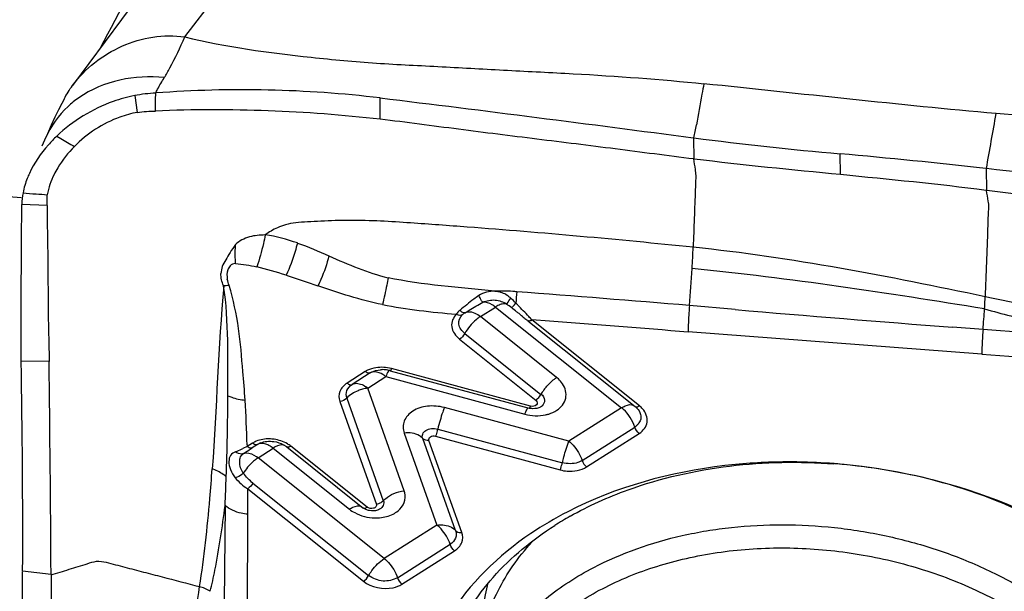
# Model space of a CAD drawing. Units: millimetres. Extents: x 0 to 841, y 0 to 594.
# Drawn here: x 677 to 683, y 415 to 418 of the extents above; entities that cross this region are included whole.
import ezdxf
from ezdxf.enums import TextEntityAlignment as Align

# ---------------------------------------------------------------- set-up
doc = ezdxf.new("R2010")
doc.units = ezdxf.units.MM
doc.header["$LTSCALE"] = 46.255
doc.layers.get('0').update_dxf_attribs({"linetype": 'CONTINUOUS'})
for name, color, linetype in [('10105075_CL', 7, 'CONTINUOUS'), ('607072814-000_CL', 7, 'CONTINUOUS'), ('607087309-000_DIM', 7, 'CONTINUOUS'), ('607087310-000_CL', 7, 'CONTINUOUS')]:
    doc.layers.add(name, color=color, linetype=linetype)
doc.styles.get("Standard").update_dxf_attribs({"font": 'TXT.SHX', "width": 0.7})
doc.styles.add('TEXTSTYLE_2', font='gdt', dxfattribs={"width": 0.7})
doc.dimstyles.new('DIMSTYLE_2', dxfattribs={"dimtxt": 3.5, "dimasz": 3.5, "dimexe": 1.5, "dimexo": 0, "dimgap": 0.875, "dimtad": 1, "dimdec": 3, "dimdsep": 46, "dimtxsty": 'STANDARD', "dimblk": '_FILLED', "dimblk1": '_FILLED', "dimblk2": '_FILLED', "dimcen": 0.09, "dimclrt": 2, "dimadec": 3, "dimazin": 2, "dimtol": 1, "dimtp": 0.15, "dimtm": 0.15, "dimtfac": 1, "dimtdec": 3, "dimtofl": 0, "dimtmove": 0, "dimatfit": 3, "dimldrblk": '_FILLED', "dimfxl": 1, "dimtolj": 1, "dimarcsym": 0})

# ---------------------------------------------------------------- blocks, each defined once
blk = doc.blocks.new('_FILLED')
at = {"color": 0, "linetype": 'BYBLOCK'}
blk.add_solid([(0, 0), (-1, 0.125), (-1, -0.125)], dxfattribs=at)
blk = doc.blocks.new('*D1')
at = {"layer": '607087309-000_DIM', "color": 3, "linetype": 'CONTINUOUS'}
for p, q in [((624.1119, 389.4903), (624.1119, 463.9216)), ((687.1119, 443.4375), (687.1119, 463.9216)), ((624.1119, 462.4216), (655.6119, 462.4216)), ((687.1119, 462.4216), (655.6119, 462.4216))]:
    blk.add_line(p, q, dxfattribs=at)
at = {"layer": '607087309-000_DIM', "color": 3, "linetype": 'CONTINUOUS', "xscale": 3.5, "yscale": 3.5, "zscale": 3.5, "rotation": 180}
blk.add_blockref('_FILLED', (624.1119, 462.4216), dxfattribs=at)
at = {"layer": '607087309-000_DIM', "color": 3, "linetype": 'CONTINUOUS', "xscale": 3.5, "yscale": 3.5, "zscale": 3.5}
blk.add_blockref('_FILLED', (687.1119, 462.4216), dxfattribs=at)
at = {"layer": '607087309-000_DIM', "color": 2, "linetype": 'CONTINUOUS'}
for s, height, width, p in [('63', 3.5, 0.75, (650.9452, 463.2966)), ('0.15', 2.45, 0.660714, (659.6661, 463.8216))]:
    blk.add_text(s, height=height, dxfattribs=dict(at, width=width)).set_placement(p, align=Align.CENTER)
at = {"layer": '607087309-000_DIM', "color": 2, "linetype": 'CONTINUOUS', "style": 'TEXTSTYLE_2'}
blk.add_text('`', height=2.45, dxfattribs=at).set_placement((654.9994, 463.8216), align=Align.CENTER)

msp = doc.modelspace()

# ---------------------------------------------------------------- linework, layer by layer
at = {"layer": '10105075_CL', "color": 7, "linetype": 'CONTINUOUS'}
for points, knots in [([(680.654, 415.0262), (680.8236, 415.1146), (681.0552, 415.1953), (681.3424, 415.2513), (681.546, 415.2791), (681.8069, 415.2925), (682.1226, 415.275), (682.436, 415.2244), (682.7404, 415.1418), (683.0293, 415.0288), (683.2964, 414.8881), (683.536, 414.7224), (683.7428, 414.5352), (683.9125, 414.3305), (684.0209, 414.1464), (684.0846, 413.9953), (684.1204, 413.8818), (684.1448, 413.7675), (684.1574, 413.653), (684.1582, 413.5391), (684.151, 413.4638), (684.1454, 413.4265)], [0, 0, 0, 0, 0.126458, 0.159736, 0.193523, 0.262287, 0.332093, 0.402197, 0.471839, 0.540286, 0.60687, 0.67104, 0.7324, 0.790762, 0.846192, 0.872932, 0.899096, 0.924772, 0.950068, 0.975101, 1, 1, 1, 1]), ([(679.9665, 414.5551), (679.975, 414.6117), (680.0013, 414.7245), (680.0673, 414.8869), (680.159, 415.0407), (680.2352, 415.1347), (680.2768, 415.1796)], [0, 0, 0, 0, 0.242918, 0.488815, 0.740418, 1, 1, 1, 1]), ([(680.707, 414.8969), (680.8128, 414.9521), (680.9823, 415.0207), (681.2194, 415.0845), (681.4723, 415.1316), (681.8009, 415.1549), (682.1992, 415.1267), (682.5266, 415.0574), (682.7789, 414.9752), (683.0182, 414.8777), (683.2417, 414.7564), (683.4429, 414.6125), (683.5783, 414.4968), (683.6987, 414.3732), (683.8029, 414.2428), (683.8899, 414.1069), (683.9588, 413.9666), (684.0089, 413.8234), (684.0396, 413.6786), (684.0507, 413.5337), (684.042, 413.3901), (684.0134, 413.2493), (683.9654, 413.1126), (683.8985, 412.9815), (683.8133, 412.8573), (683.7107, 412.7411), (683.5918, 412.634), (683.4578, 412.5371), (683.3608, 412.4807), (683.3104, 412.4544)], [0, 0, 0, 0, 0.064618, 0.098347, 0.132872, 0.203734, 0.276044, 0.348446, 0.384275, 0.419622, 0.488238, 0.521316, 0.553433, 0.584535, 0.614602, 0.643656, 0.671759, 0.699022, 0.725596, 0.751674, 0.77748, 0.803252, 0.829235, 0.855657, 0.88272, 0.910587, 0.939379, 0.969173, 1, 1, 1, 1]), ([(679.8929, 414.0642), (679.9002, 414.1128), (679.9215, 414.2095), (679.9732, 414.3498), (680.0439, 414.4844), (680.1332, 414.6119), (680.2399, 414.7312), (680.3632, 414.8413), (680.5018, 414.941), (680.6019, 414.999), (680.654, 415.0262)], [0, 0, 0, 0, 0.115734, 0.232518, 0.351336, 0.473048, 0.598353, 0.727764, 0.861602, 1, 1, 1, 1]), ([(683.3104, 412.4544), (683.2045, 412.3992), (683.035, 412.3306), (682.7979, 412.2668), (682.5451, 412.2197), (682.2165, 412.1964), (681.8181, 412.2246), (681.4908, 412.2939), (681.2384, 412.3761), (680.9992, 412.4736), (680.7757, 412.5949), (680.5745, 412.7388), (680.4391, 412.8545), (680.3187, 412.9781), (680.2145, 413.1085), (680.1275, 413.2445), (680.0586, 413.3847), (680.0085, 413.5279), (679.9777, 413.6727), (679.9667, 413.8176), (679.9754, 413.9612), (680.0039, 414.1021), (680.0519, 414.2387), (680.1189, 414.3698), (680.2041, 414.494), (680.3066, 414.6102), (680.4255, 414.7173), (680.5596, 414.8142), (680.6565, 414.8706), (680.707, 414.8969)], [0, 0, 0, 0, 0.064618, 0.098347, 0.132872, 0.203734, 0.276044, 0.348446, 0.384275, 0.419622, 0.488238, 0.521316, 0.553433, 0.584535, 0.614602, 0.643656, 0.671759, 0.699022, 0.725596, 0.751674, 0.77748, 0.803252, 0.829235, 0.855657, 0.88272, 0.910587, 0.939379, 0.969173, 1, 1, 1, 1])]:
    msp.add_open_spline(points, degree=3, knots=knots, dxfattribs=at)
at = {"layer": '607072814-000_CL', "color": 9, "linetype": 'CONTINUOUS'}
for p, q in [((678.1615, 418.261), (679.2788, 419.7128)), ((677.8564, 417.9033), (677.8722, 417.8008)), ((679.3526, 417.7589), (679.3525, 417.8889)), ((677.3818, 417.6562), (677.4055, 417.6422)), ((681.2671, 417.5162), (681.2645, 417.6456)), ((682.159, 417.4212), (682.1553, 417.5484)), ((683.0494, 417.325), (683.0474, 417.4585)), ((677.3234, 417.2337), (677.1686, 417.24)), ((679.9634, 416.5559), (680.0548, 416.614)), ((680.0548, 416.614), (680.824, 415.9995)), ((681.517, 416.5986), (681.2375, 416.6225)), ((680.4281, 416.1846), (679.9634, 416.5559)), ((680.9327, 416.0118), (680.2769, 416.5358)), ((680.3836, 416.527), (680.2769, 416.5351)), ((683.0192, 416.3266), (681.2291, 416.463)), ((683.0266, 416.4767), (682.8413, 416.4912)), ((683.335, 416.4527), (683.0266, 416.4767)), ((679.8358, 416.4181), (680.3025, 416.0452)), ((679.8677, 416.4526), (680.3324, 416.0812)), ((679.2606, 416.2201), (679.1504, 416.1501)), ((680.2686, 416.0099), (679.4212, 416.2385)), ((679.2922, 416.2125), (679.1819, 416.1424)), ((679.2766, 416.1195), (679.3868, 416.1896)), ((679.3868, 416.1896), (680.2342, 415.961)), ((679.4987, 415.4936), (679.2766, 416.1195)), ((679.1065, 416.0385), (679.3293, 415.4106)), ((679.149, 416.0587), (679.3711, 415.4328)), ((680.503, 415.7955), (679.7437, 416.0012)), ((680.824, 415.9995), (680.503, 415.7955)), ((679.7036, 415.8704), (680.4629, 415.6647)), ((680.5835, 415.6784), (680.9045, 415.8824)), ((679.4985, 415.8454), (679.6988, 415.2845)), ((679.8123, 415.2513), (679.612, 415.8122)), ((679.8501, 415.2402), (679.6498, 415.8012)), ((679.6902, 415.8268), (680.4495, 415.6211)), ((680.6104, 415.6394), (680.9314, 415.8434)), ((678.542, 415.7633), (678.516, 415.7515)), ((678.5417, 415.773), (678.542, 415.7632)), ((678.5739, 415.7837), (678.5419, 415.7632)), ((678.6054, 415.7761), (678.5732, 415.7556)), ((678.6086, 415.695), (678.7001, 415.7531)), ((678.7001, 415.7531), (679.1648, 415.3818)), ((679.2735, 415.3942), (678.8088, 415.7655)), ((679.3778, 415.0805), (678.6086, 415.695)), ((678.546, 415.5054), (679.2503, 414.9427)), ((678.5773, 415.5403), (679.2822, 414.9771)), ((678.4071, 415.4055), (678.4025, 414.8149)), ((679.6988, 415.2845), (679.3778, 415.0805)), ((679.4583, 414.9634), (679.7794, 415.1674)), ((679.4852, 414.9244), (679.8062, 415.1284)), ((677.3464, 414.9839), (677.1735, 415.0028))]:
    msp.add_line(p, q, dxfattribs=at)
at = {"layer": '607072814-000_CL', "color": 7, "linetype": 'CONTINUOUS'}
for p, q in [((678.0939, 418.7986), (677.4781, 417.9656)), ((677.3072, 417.6306), (677.2911, 417.5942)), ((684.9847, 417.0793), (683.0494, 417.325)), ((680.2519, 416.5308), (680.9067, 416.0076)), ((677.3349, 416.2827), (677.1646, 416.2838)), ((683.0192, 416.3266), (683.3692, 416.3008)), ((679.4134, 416.2251), (680.2608, 415.9965)), ((679.2922, 416.2125), (679.296, 416.2148)), ((680.9055, 416.0087), (680.9172, 415.998)), ((678.6054, 415.7761), (678.6098, 415.7787)), ((678.7828, 415.7613), (679.2475, 415.3899)), ((678.5443, 414.7599), (678.5456, 415.3508))]:
    msp.add_line(p, q, dxfattribs=at)
msp.add_lwpolyline([(677.4259, 417.8823), (677.4115, 417.8547), (677.3923, 417.8167), (677.3702, 417.7713), (677.3473, 417.722), (677.3245, 417.6706), (677.3072, 417.6306)], dxfattribs=at)
for centre, radius, start, end in [((678.5122, 410.8584), 7.0806, 83.18368, 94.27071), ((684.1198, 439.6984), 22.2369, 262.62274, 264.93159), ((678.8014, 379.7667), 37.9303, 83.57922, 84.92714), ((678.4197, 376.6201), 41.0998, 80.81721, 83.53495), ((677.5763, 417.2348), 0.4078, 169.18275, 179.2595), ((680.1022, 415.9719), 0.7397, 85.46212, 93.87137), ((680.1007, 415.9506), 0.761, 83.63659, 85.47927), ((678.9694, 415.0657), 1.9457, 51.36097, 52.49626), ((678.0722, 413.9393), 3.3858, 51.09243, 51.40386), ((699.1913, 626.3227), 210.4676, 265.182846, 265.544551), ((674.8103, 409.9016), 8.5764, 50.89762, 51.07664), ((685.3174, 422.8283), 8.0818, 230.89182, 231.08187), ((682.078, 418.8182), 2.9268, 231.1055, 231.36554), ((620.4642, 415.2517), 56.7098, 359.74846, 1.04286), ((483.9438, 413.9112), 193.4056, 0.317775, 0.702553), ((679.3672, 416.0621), 0.1702, 89.21291, 94.04103), ((679.3672, 416.058), 0.1743, 84.47151, 89.21643), ((679.3673, 416.0585), 0.1738, 79.69069, 84.48483), ((679.3686, 416.0653), 0.1669, 74.68537, 79.70451), ((678.6687, 415.6753), 0.119, 112.51596, 119.7087), ((681.8476, 412.1754), 3.4943, 89.08778, 90.66557), ((681.8477, 412.1744), 3.4953, 85.55887, 89.08994), ((681.8488, 412.1902), 3.4795, 85.3594, 85.55634), ((681.8471, 412.1695), 3.5002, 84.54893, 85.35881), ((681.8362, 412.0684), 3.6019, 75.08039, 84.52914), ((681.5201, 413.5473), 2.0562, 119.41398, 122.43727)]:
    msp.add_arc(centre, radius, start, end, dxfattribs=at)
at = {"layer": '607072814-000_CL', "color": 9, "linetype": 'CONTINUOUS'}
for centre, radius, start, end in [((609.0159, 430.7263), 75.2109, 349.839431, 350.098647), ((672.0423, 419.5068), 9.4081, 348.58954, 349.07971), ((692.9006, 444.0785), 30.6427, 239.62425, 239.80488), ((675.1997, 417.2028), 6.0645, 356.64819, 357.88018), ((672.9522, 417.3336), 8.3158, 355.10311, 356.654), ((680.0412, 416.5467), 0.1635, 79.87504, 86.12446), ((682.4578, 416.4946), 2.2826, 174.65943, 176.38828), ((670.5231, 287.5778), 129.4899, 85.253695, 85.720884), ((680.0296, 416.539), 0.1753, 47.48339, 53.53754), ((679.7744, 416.9545), 0.514, 320.56845, 322.04098), ((678.799, 415.2784), 1.938, 44.05053, 44.56737), ((680.1529, 416.4599), 0.1827, 119.11301, 122.47353), ((679.5076, 415.7674), 1.0614, 52.48211, 54.51094), ((673.0992, 417.2731), 9.9593, 355.41364, 356.14054), ((663.2725, 189.6739), 227.4975, 85.472887, 85.686452), ((679.3029, 415.8974), 0.2237, 100.87015, 105.0543), ((679.3006, 415.9094), 0.2114, 96.51843, 100.88462), ((679.1624, 415.9768), 0.1828, 51.33216, 55.84964), ((680.6191, 415.9148), 0.3315, 141.45011, 147.10587), ((662.9449, 416.1085), 15.479, 358.04043, 359.87066), ((668.1023, 415.4407), 10.4447, 1.82347, 3.32537), ((680.5964, 415.9295), 0.3045, 147.10403, 150.10799), ((680.6938, 415.8368), 0.2084, 47.17951, 51.32559), ((677.6226, 417.779), 2.2156, 292.50911, 293.55778), ((677.2527, 418.6198), 3.1342, 293.61356, 293.77111), ((678.5859, 415.6104), 0.1828, 51.33203, 55.85679), ((678.7616, 415.4647), 0.2767, 129.17488, 132.14107), ((678.4938, 415.5515), 0.1838, 51.33731, 55.5574), ((665.8988, 416.0178), 12.5233, 357.19753, 357.99456), ((667.5546, 415.4366), 10.9909, 359.55299, 0.35902), ((681.1097, 414.6462), 1.1368, 165.41551, 180.3022)]:
    msp.add_arc(centre, radius, start, end, dxfattribs=at)
at = {"layer": '607072814-000_CL', "color": 7, "linetype": 'CONTINUOUS'}
for points, knots in [([(677.4781, 417.9656), (677.5543, 418.0685), (677.7653, 418.2348), (678.0342, 418.2811), (678.1615, 418.261)], [0, 0, 0, 0, 0.498361, 1, 1, 1, 1]), ([(678.1615, 418.261), (678.4146, 418.2), (678.8056, 418.1463), (679.33, 418.0984), (679.7294, 418.0806), (680.129, 418.0566), (680.6615, 418.0317), (681.0603, 418.0025), (681.3252, 417.9756)], [0, 0, 0, 0, 0.245645, 0.371058, 0.496962, 0.622866, 0.748788, 1, 1, 1, 1]), ([(677.8564, 417.9033), (677.8118, 417.8947), (677.6381, 417.8471), (677.4788, 417.749), (677.3817, 417.6562)], [0, 0, 0, 0, 0.252722, 1, 1, 1, 1]), ([(677.9838, 417.8089), (677.984, 417.8273), (677.9803, 417.8641), (677.9849, 417.9008), (677.9849, 417.9192)], [0, 0, 0, 0, 0.498594, 1, 1, 1, 1]), ([(677.8722, 417.8008), (677.836, 417.7942), (677.6943, 417.7552), (677.5659, 417.6717), (677.489, 417.5935)], [0, 0, 0, 0, 0.2514, 1, 1, 1, 1]), ([(679.3526, 417.7588), (679.1259, 417.7851), (678.6697, 417.8185), (678.2122, 417.8195), (677.9838, 417.8089)], [0, 0, 0, 0, 0.499596, 1, 1, 1, 1]), ([(686.2717, 417.5899), (686.0075, 417.6047), (685.6109, 417.6182), (685.0835, 417.6556), (684.689, 417.6901), (684.2942, 417.723), (683.7663, 417.7513), (683.37, 417.7707), (683.1065, 417.7936)], [0, 0, 0, 0, 0.250265, 0.375252, 0.499997, 0.624847, 0.749923, 1, 1, 1, 1]), ([(681.2628, 417.5168), (681.1036, 417.5369), (680.7854, 417.5785), (680.3078, 417.638), (679.8301, 417.6969), (679.5121, 417.7405), (679.3526, 417.7589)], [0, 0, 0, 0, 0.249977, 0.499941, 0.74991, 1, 1, 1, 1]), ([(677.3818, 417.6562), (677.364, 417.6391), (677.2984, 417.5711), (677.2437, 417.4918), (677.2143, 417.4284)], [0, 0, 0, 0, 0.260716, 1, 1, 1, 1]), ([(677.2143, 417.4284), (677.2098, 417.4186), (677.1936, 417.3808), (677.1815, 417.3411), (677.1758, 417.3113)], [0, 0, 0, 0, 0.26204, 1, 1, 1, 1]), ([(677.3876, 417.4633), (677.3796, 417.4499), (677.3514, 417.398), (677.331, 417.3415), (677.3234, 417.2989)], [0, 0, 0, 0, 0.266053, 1, 1, 1, 1]), ([(677.1646, 416.2838), (677.1647, 416.3621), (677.1649, 416.6808), (677.1657, 416.9995), (677.1686, 417.24)], [0, 0, 0, 0, 0.245438, 1, 1, 1, 1]), ([(677.3234, 417.2337), (677.3237, 417.1923), (677.3228, 417.1102), (677.3286, 416.9101), (677.3266, 416.6344), (677.3334, 416.3995), (677.3349, 416.2827)], [0, 0, 0, 0, 0.130806, 0.258712, 0.631481, 1, 1, 1, 1]), ([(678.4705, 416.9946), (678.4593, 416.9787), (678.4373, 416.9491), (678.413, 416.9032), (678.3873, 416.863), (678.3832, 416.8328), (678.3815, 416.8184)], [0, 0, 0, 0, 0.292802, 0.551971, 0.781372, 1, 1, 1, 1]), ([(678.5295, 416.0465), (678.5255, 416.1048), (678.5129, 416.2505), (678.495, 416.4857), (678.4576, 416.6598), (678.4322, 416.7454)], [0, 0, 0, 0, 0.247935, 0.620834, 1, 1, 1, 1]), ([(680.3338, 416.0837), (680.3441, 416.0742), (680.3607, 416.0492), (680.349, 416.0204), (680.3398, 416.0119)], [0, 0, 0, 0, 0.528007, 1, 1, 1, 1]), ([(680.9172, 415.998), (680.9274, 415.9873), (680.9433, 415.9628), (680.9423, 415.9326), (680.9373, 415.9205)], [0, 0, 0, 0, 0.530891, 1, 1, 1, 1]), ([(680.5103, 415.3385), (680.623, 415.402), (681.1273, 415.6291), (681.6978, 415.6894), (682.1183, 415.6582)], [0, 0, 0, 0, 0.234745, 1, 1, 1, 1]), ([(681.807, 415.6695), (681.6886, 415.6681), (681.2387, 415.6403), (680.791, 415.5182), (680.4954, 415.3661)], [0, 0, 0, 0, 0.262646, 1, 1, 1, 1]), ([(683.8353, 415.0171), (683.7211, 415.1084), (683.2093, 415.4476), (682.5949, 415.6212), (682.1303, 415.6573)], [0, 0, 0, 0, 0.238737, 1, 1, 1, 1]), ([(683.9061, 414.9886), (683.8263, 415.0522), (683.4777, 415.298), (683.0765, 415.4655), (682.7636, 415.5489)], [0, 0, 0, 0, 0.239633, 1, 1, 1, 1]), ([(679.3493, 415.3815), (679.345, 415.379), (679.3255, 415.3704), (679.303, 415.37), (679.2871, 415.3732)], [0, 0, 0, 0, 0.233098, 1, 1, 1, 1]), ([(679.3728, 415.4347), (679.3755, 415.4252), (679.3741, 415.4027), (679.3584, 415.3869), (679.3493, 415.3815)], [0, 0, 0, 0, 0.483873, 1, 1, 1, 1]), ([(680.4954, 415.3661), (680.4183, 415.3264), (680.1382, 415.1622), (679.8954, 414.9272), (679.7699, 414.7247)], [0, 0, 0, 0, 0.266787, 1, 1, 1, 1]), ([(679.7968, 414.5821), (679.8554, 414.7218), (680.0314, 414.9917), (680.2788, 415.1947), (680.4172, 415.2827)], [0, 0, 0, 0, 0.480127, 1, 1, 1, 1]), ([(677.1707, 414.381), (677.1711, 414.4332), (677.1725, 414.6395), (677.1729, 414.8457), (677.1735, 414.9998)], [0, 0, 0, 0, 0.25322, 1, 1, 1, 1]), ([(677.3464, 414.981), (677.3467, 414.931), (677.3474, 414.7273), (677.3469, 414.5236), (677.3463, 414.3699)], [0, 0, 0, 0, 0.245146, 1, 1, 1, 1]), ([(678.2503, 414.9095), (678.2349, 414.8115), (678.1688, 414.4116), (678.112, 414.0073), (678.1112, 413.7009)], [0, 0, 0, 0, 0.244688, 1, 1, 1, 1])]:
    msp.add_open_spline(points, degree=3, knots=knots, dxfattribs=at)
at = {"layer": '607072814-000_CL', "color": 9, "linetype": 'CONTINUOUS'}
for points, knots in [([(678.037, 418.0128), (678.0489, 418.0322), (678.0945, 418.1129), (678.1338, 418.1969), (678.1615, 418.261)], [0, 0, 0, 0, 0.246343, 1, 1, 1, 1]), ([(678.037, 418.0128), (677.9471, 418.022), (677.7625, 418.0138), (677.5901, 417.9416), (677.5155, 417.8894)], [0, 0, 0, 0, 0.497888, 1, 1, 1, 1]), ([(677.9849, 417.9194), (677.9883, 417.9271), (678.0038, 417.9593), (678.0228, 417.9896), (678.037, 418.0128)], [0, 0, 0, 0, 0.237107, 1, 1, 1, 1]), ([(681.3252, 417.9756), (681.3214, 417.9544), (681.3065, 417.8707), (681.292, 417.7869), (681.2801, 417.7245)], [0, 0, 0, 0, 0.253927, 1, 1, 1, 1]), ([(677.5155, 417.8894), (677.4927, 417.8734), (677.4094, 417.8064), (677.3442, 417.7165), (677.313, 417.644)], [0, 0, 0, 0, 0.260317, 1, 1, 1, 1]), ([(681.2626, 417.5168), (681.2656, 417.4955), (681.2702, 417.4621), (681.2767, 417.4156), (681.2745, 417.3754), (681.2717, 417.2886), (681.2665, 417.1557), (681.2623, 417.0376), (681.2602, 416.9785)], [0, 0, 0, 0, 0.119616, 0.187959, 0.260305, 0.342574, 0.671391, 1, 1, 1, 1]), ([(683.0451, 417.3256), (683.0489, 417.3039), (683.0543, 417.2759), (683.0607, 417.2332), (683.0571, 417.1772), (683.0541, 417.0586), (683.0471, 416.8849), (683.0423, 416.746), (683.0397, 416.6765)], [0, 0, 0, 0, 0.101511, 0.131644, 0.198757, 0.359028, 0.67957, 1, 1, 1, 1]), ([(681.2602, 416.9785), (681.0304, 417.0022), (680.5718, 417.0465), (679.9976, 417.0936), (679.5922, 417.1232), (679.3536, 417.1392), (679.1708, 417.1435), (679.0225, 417.1398), (678.9126, 417.1331), (678.8408, 417.1294), (678.7785, 417.1186), (678.7155, 417.0945), (678.6751, 417.0709), (678.6523, 417.0536)], [0, 0, 0, 0, 0.263304, 0.525263, 0.656814, 0.726663, 0.797822, 0.865182, 0.895757, 0.923347, 0.947132, 0.967417, 1, 1, 1, 1]), ([(678.6523, 417.0536), (678.6199, 417.053), (678.5545, 417.0483), (678.494, 417.017), (678.4705, 416.9946)], [0, 0, 0, 0, 0.499441, 1, 1, 1, 1]), ([(678.6521, 417.0536), (678.6485, 417.0362), (678.6338, 416.9708), (678.6173, 416.9056), (678.6013, 416.859)], [0, 0, 0, 0, 0.265014, 1, 1, 1, 1]), ([(678.8482, 417.0044), (678.8439, 416.9871), (678.8253, 416.9205), (678.8021, 416.8548), (678.7797, 416.8085)], [0, 0, 0, 0, 0.256805, 1, 1, 1, 1]), ([(678.4709, 416.8791), (678.4704, 416.8874), (678.4692, 416.9259), (678.4694, 416.9645), (678.4705, 416.9946)], [0, 0, 0, 0, 0.217267, 1, 1, 1, 1]), ([(678.4709, 416.8791), (678.4644, 416.879), (678.4522, 416.8779), (678.4381, 416.8672), (678.4305, 416.8539), (678.4161, 416.8288), (678.4181, 416.8029), (678.4207, 416.7842)], [0, 0, 0, 0, 0.15894, 0.291689, 0.415788, 0.534947, 1, 1, 1, 1]), ([(679.0405, 416.9265), (679.0278, 416.8776), (679.007, 416.8155), (678.98, 416.7562), (678.9733, 416.7433)], [0, 0, 0, 0, 0.776859, 1, 1, 1, 1]), ([(679.4005, 416.7927), (679.3978, 416.7779), (679.3875, 416.7232), (679.3762, 416.6687), (679.3663, 416.6293)], [0, 0, 0, 0, 0.26928, 1, 1, 1, 1]), ([(679.9541, 416.6836), (679.9434, 416.6767), (679.9034, 416.6486), (679.866, 416.617), (679.8385, 416.5935)], [0, 0, 0, 0, 0.259681, 1, 1, 1, 1]), ([(679.8696, 416.5793), (679.8781, 416.5847), (679.9137, 416.6071), (679.9499, 416.6285), (679.9783, 416.643)], [0, 0, 0, 0, 0.241097, 1, 1, 1, 1]), ([(679.9783, 416.643), (679.9739, 416.6464), (679.9663, 416.661), (679.9586, 416.6744), (679.9541, 416.6836)], [0, 0, 0, 0, 0.351266, 1, 1, 1, 1]), ([(680.0548, 416.614), (680.0484, 416.6191), (680.0261, 416.6349), (679.9976, 416.6455), (679.9783, 416.643)], [0, 0, 0, 0, 0.294912, 1, 1, 1, 1]), ([(679.9785, 416.6431), (680.0012, 416.654), (680.0531, 416.6633), (680.1029, 416.646), (680.1235, 416.6318)], [0, 0, 0, 0, 0.5004, 1, 1, 1, 1]), ([(680.1238, 416.6316), (680.1245, 416.6331), (680.1326, 416.6453), (680.1407, 416.6575), (680.1481, 416.6682)], [0, 0, 0, 0, 0.109117, 1, 1, 1, 1]), ([(683.0359, 416.6027), (683.0372, 416.6215), (683.0386, 416.6461), (683.0396, 416.6707), (683.0398, 416.6765)], [0, 0, 0, 0, 0.763809, 1, 1, 1, 1]), ([(679.8696, 416.5793), (679.8678, 416.5784), (679.8554, 416.5777), (679.8453, 416.5864), (679.8385, 416.5935)], [0, 0, 0, 0, 0.170537, 1, 1, 1, 1]), ([(679.8696, 416.5793), (679.8756, 416.5826), (679.909, 416.5916), (679.9426, 416.5725), (679.9634, 416.5559)], [0, 0, 0, 0, 0.204442, 1, 1, 1, 1]), ([(680.1238, 416.6316), (680.1214, 416.6325), (680.1104, 416.6351), (680.0987, 416.6333), (680.0903, 416.6308)], [0, 0, 0, 0, 0.219723, 1, 1, 1, 1]), ([(680.154, 416.6093), (680.1567, 416.6096), (680.1617, 416.6184), (680.1677, 416.6235), (680.1714, 416.6281)], [0, 0, 0, 0, 0.314219, 1, 1, 1, 1]), ([(680.2779, 416.535), (680.271, 416.542), (680.2426, 416.5725), (680.2141, 416.6029), (680.1919, 416.6259)], [0, 0, 0, 0, 0.235315, 1, 1, 1, 1]), ([(681.2375, 416.6225), (681.2363, 416.608), (681.2323, 416.5545), (681.2294, 416.5009), (681.2291, 416.4617)], [0, 0, 0, 0, 0.269399, 1, 1, 1, 1]), ([(679.8164, 416.5701), (679.7972, 416.5512), (679.7729, 416.4887), (679.8124, 416.4368), (679.8358, 416.4181)], [0, 0, 0, 0, 0.473434, 1, 1, 1, 1]), ([(679.8531, 416.5666), (679.8509, 416.5652), (679.8386, 416.5613), (679.8251, 416.5652), (679.8164, 416.5701)], [0, 0, 0, 0, 0.208655, 1, 1, 1, 1]), ([(679.8677, 416.4526), (679.8513, 416.4678), (679.8196, 416.5049), (679.8388, 416.5522), (679.8531, 416.5666)], [0, 0, 0, 0, 0.525365, 1, 1, 1, 1]), ([(679.9634, 416.5559), (679.9541, 416.55), (679.9164, 416.5215), (679.8857, 416.484), (679.8677, 416.4526)], [0, 0, 0, 0, 0.232617, 1, 1, 1, 1]), ([(680.2779, 416.535), (680.2754, 416.5334), (680.2677, 416.5293), (680.2566, 416.5272), (680.2518, 416.5309)], [0, 0, 0, 0, 0.328281, 1, 1, 1, 1]), ([(683.0266, 416.4767), (683.0255, 416.463), (683.0219, 416.4134), (683.0195, 416.3637), (683.0192, 416.3276)], [0, 0, 0, 0, 0.275853, 1, 1, 1, 1]), ([(679.2922, 416.2125), (679.2902, 416.2113), (679.279, 416.2081), (679.2676, 416.2146), (679.2606, 416.2201)], [0, 0, 0, 0, 0.2042, 1, 1, 1, 1]), ([(679.3868, 416.1896), (679.3813, 416.194), (679.3613, 416.2083), (679.337, 416.2186), (679.3193, 416.219)], [0, 0, 0, 0, 0.286873, 1, 1, 1, 1]), ([(679.4063, 416.2279), (679.4048, 416.2264), (679.3966, 416.2145), (679.3913, 416.2009), (679.3868, 416.1896)], [0, 0, 0, 0, 0.149923, 1, 1, 1, 1]), ([(679.4212, 416.2385), (679.4199, 416.235), (679.4181, 416.2315), (679.4148, 416.2246), (679.4134, 416.2251)], [0, 0, 0, 0, 0.718917, 1, 1, 1, 1]), ([(680.3598, 416.1214), (680.365, 416.1279), (680.3852, 416.1514), (680.4088, 416.1723), (680.4281, 416.1846)], [0, 0, 0, 0, 0.264175, 1, 1, 1, 1]), ([(679.1504, 416.1501), (679.1318, 416.1382), (679.0994, 416.105), (679.0996, 416.0578), (679.1065, 416.0385)], [0, 0, 0, 0, 0.518043, 1, 1, 1, 1]), ([(679.149, 416.0587), (679.1442, 416.0733), (679.1435, 416.1086), (679.168, 416.1335), (679.1819, 416.1424)], [0, 0, 0, 0, 0.481441, 1, 1, 1, 1]), ([(679.2448, 416.1134), (679.2355, 416.1109), (679.2004, 416.0991), (679.168, 416.0785), (679.149, 416.0587)], [0, 0, 0, 0, 0.259479, 1, 1, 1, 1]), ([(679.1504, 416.1501), (679.1531, 416.1479), (679.162, 416.1417), (679.1753, 416.1386), (679.1819, 416.1424)], [0, 0, 0, 0, 0.313096, 1, 1, 1, 1]), ([(679.1819, 416.1424), (679.1872, 416.1455), (679.2157, 416.1547), (679.246, 416.1409), (679.265, 416.128)], [0, 0, 0, 0, 0.209949, 1, 1, 1, 1]), ([(680.4291, 415.9847), (680.4545, 416.0015), (680.4985, 416.0542), (680.4806, 416.121), (680.4641, 416.1458)], [0, 0, 0, 0, 0.505005, 1, 1, 1, 1]), ([(678.4239, 416.0735), (678.4316, 416.0699), (678.4654, 416.0564), (678.5016, 416.0491), (678.5294, 416.0465)], [0, 0, 0, 0, 0.233522, 1, 1, 1, 1]), ([(680.3025, 416.0452), (680.3064, 416.0415), (680.3126, 416.0316), (680.3028, 416.0082), (680.2805, 416.0067), (680.2686, 416.0099)], [0, 0, 0, 0, 0.236584, 0.454094, 1, 1, 1, 1]), ([(679.7437, 416.0012), (679.7105, 416.0102), (679.6431, 416.0154), (679.5518, 415.9892), (679.4905, 415.9252), (679.4903, 415.8686), (679.4985, 415.8454)], [0, 0, 0, 0, 0.294029, 0.56365, 0.789886, 1, 1, 1, 1]), ([(679.7437, 416.0012), (679.7401, 415.992), (679.7246, 415.9491), (679.7121, 415.9052), (679.7036, 415.8704)], [0, 0, 0, 0, 0.215504, 1, 1, 1, 1]), ([(680.2342, 415.961), (680.2359, 415.9654), (680.2414, 415.9783), (680.2469, 415.9919), (680.2531, 415.9988)], [0, 0, 0, 0, 0.339927, 1, 1, 1, 1]), ([(680.2608, 415.9965), (680.261, 415.9965), (680.2616, 415.9966), (680.262, 415.9971), (680.2623, 415.9973)], [0, 0, 0, 0, 0.386772, 1, 1, 1, 1]), ([(680.2623, 415.9973), (680.2628, 415.9979), (680.2654, 416.0018), (680.2671, 416.0062), (680.2686, 416.0099)], [0, 0, 0, 0, 0.155505, 1, 1, 1, 1]), ([(680.3605, 415.9568), (680.3669, 415.9582), (680.3909, 415.9643), (680.4139, 415.9746), (680.4291, 415.9847)], [0, 0, 0, 0, 0.262653, 1, 1, 1, 1]), ([(680.824, 415.9995), (680.831, 416.0039), (680.8528, 416.0161), (680.883, 416.0234), (680.8981, 416.0147)], [0, 0, 0, 0, 0.322178, 1, 1, 1, 1]), ([(680.9066, 416.0077), (680.908, 416.0066), (680.9168, 416.0029), (680.9265, 416.0078), (680.9327, 416.0118)], [0, 0, 0, 0, 0.19061, 1, 1, 1, 1]), ([(680.9314, 415.8434), (680.9552, 415.8586), (680.9969, 415.9108), (680.9708, 415.9721), (680.9521, 415.9934)], [0, 0, 0, 0, 0.498591, 1, 1, 1, 1]), ([(679.6108, 415.8138), (679.608, 415.822), (679.6093, 415.8424), (679.6317, 415.8655), (679.6658, 415.8759), (679.6911, 415.8738), (679.7036, 415.8704)], [0, 0, 0, 0, 0.199839, 0.427545, 0.70099, 1, 1, 1, 1]), ([(679.7036, 415.8704), (679.7026, 415.8665), (679.6987, 415.8517), (679.6943, 415.8372), (679.6902, 415.8268)], [0, 0, 0, 0, 0.268756, 1, 1, 1, 1]), ([(678.7063, 415.8079), (678.6968, 415.8092), (678.6602, 415.8122), (678.6226, 415.8061), (678.5975, 415.7958)], [0, 0, 0, 0, 0.260052, 1, 1, 1, 1]), ([(678.8088, 415.7655), (678.8019, 415.771), (678.7709, 415.7918), (678.7344, 415.8039), (678.7063, 415.8079)], [0, 0, 0, 0, 0.237636, 1, 1, 1, 1]), ([(679.612, 415.8122), (679.6063, 415.8189), (679.5744, 415.8449), (679.5299, 415.849), (679.4985, 415.8454)], [0, 0, 0, 0, 0.217399, 1, 1, 1, 1]), ([(679.6498, 415.8012), (679.6459, 415.8007), (679.6327, 415.8002), (679.6181, 415.805), (679.612, 415.8122)], [0, 0, 0, 0, 0.288866, 1, 1, 1, 1]), ([(679.6498, 415.8012), (679.6471, 415.8086), (679.6581, 415.8307), (679.6799, 415.8296), (679.6902, 415.8268)], [0, 0, 0, 0, 0.425125, 1, 1, 1, 1]), ([(678.5186, 415.7203), (678.5227, 415.7231), (678.5408, 415.7351), (678.5592, 415.7467), (678.5732, 415.7556)], [0, 0, 0, 0, 0.23312, 1, 1, 1, 1]), ([(678.5732, 415.7556), (678.5712, 415.7544), (678.56, 415.7512), (678.5487, 415.7577), (678.5418, 415.7633)], [0, 0, 0, 0, 0.204435, 1, 1, 1, 1]), ([(678.6054, 415.7761), (678.6034, 415.7749), (678.5923, 415.7717), (678.5809, 415.7781), (678.5739, 415.7837)], [0, 0, 0, 0, 0.204234, 1, 1, 1, 1]), ([(678.6885, 415.7617), (678.682, 415.7661), (678.6598, 415.7792), (678.631, 415.7857), (678.6136, 415.7798)], [0, 0, 0, 0, 0.299177, 1, 1, 1, 1]), ([(678.7703, 415.7702), (678.7659, 415.772), (678.7409, 415.776), (678.7168, 415.7638), (678.7001, 415.7531)], [0, 0, 0, 0, 0.194579, 1, 1, 1, 1]), ([(678.8088, 415.7655), (678.8063, 415.7639), (678.7987, 415.7596), (678.7874, 415.7575), (678.7827, 415.7613)], [0, 0, 0, 0, 0.330579, 1, 1, 1, 1]), ([(680.4629, 415.6647), (680.4658, 415.6766), (680.4773, 415.7207), (680.4907, 415.7644), (680.503, 415.7955)], [0, 0, 0, 0, 0.269028, 1, 1, 1, 1]), ([(680.503, 415.7955), (680.512, 415.7883), (680.5465, 415.7553), (680.572, 415.7127), (680.5835, 415.6784)], [0, 0, 0, 0, 0.24141, 1, 1, 1, 1]), ([(678.4708, 415.7322), (678.4593, 415.7273), (678.4364, 415.712), (678.4271, 415.668), (678.4392, 415.62), (678.4573, 415.5883), (678.4693, 415.5731)], [0, 0, 0, 0, 0.203762, 0.413832, 0.684205, 1, 1, 1, 1]), ([(678.5183, 415.6006), (678.5044, 415.6211), (678.493, 415.6562), (678.4987, 415.7002), (678.5113, 415.7153), (678.5186, 415.7203)], [0, 0, 0, 0, 0.573134, 0.796425, 1, 1, 1, 1]), ([(678.5186, 415.7203), (678.5239, 415.7226), (678.5516, 415.7287), (678.5797, 415.7155), (678.5977, 415.7031)], [0, 0, 0, 0, 0.209932, 1, 1, 1, 1]), ([(680.5835, 415.6784), (680.5753, 415.6735), (680.5378, 415.6558), (680.4935, 415.6571), (680.4629, 415.6647)], [0, 0, 0, 0, 0.232184, 1, 1, 1, 1]), ([(678.3269, 415.6277), (678.3223, 415.5673), (678.3029, 415.3273), (678.2791, 415.0874), (678.2499, 414.9096)], [0, 0, 0, 0, 0.251776, 1, 1, 1, 1]), ([(678.4145, 415.5795), (678.4084, 415.5847), (678.3816, 415.605), (678.3507, 415.6197), (678.3264, 415.6279)], [0, 0, 0, 0, 0.236198, 1, 1, 1, 1]), ([(680.4495, 415.6211), (680.4507, 415.6241), (680.4559, 415.6385), (680.46, 415.6531), (680.4629, 415.6647)], [0, 0, 0, 0, 0.215566, 1, 1, 1, 1]), ([(680.4495, 415.6211), (680.4635, 415.6173), (680.5173, 415.6079), (680.5764, 415.6178), (680.6104, 415.6394)], [0, 0, 0, 0, 0.265495, 1, 1, 1, 1]), ([(678.5183, 415.6006), (678.5074, 415.5907), (678.4911, 415.5805), (678.4734, 415.574), (678.4693, 415.5731)], [0, 0, 0, 0, 0.781009, 1, 1, 1, 1]), ([(679.3711, 415.4328), (679.3754, 415.4373), (679.3946, 415.4551), (679.4175, 415.4688), (679.4358, 415.4767)], [0, 0, 0, 0, 0.238399, 1, 1, 1, 1]), ([(679.4613, 415.3709), (679.4777, 415.3844), (679.5045, 415.4188), (679.5068, 415.4628), (679.5021, 415.4822)], [0, 0, 0, 0, 0.514679, 1, 1, 1, 1]), ([(678.3167, 414.8811), (678.3274, 414.9237), (678.3647, 415.0971), (678.391, 415.2727), (678.4077, 415.405)], [0, 0, 0, 0, 0.247718, 1, 1, 1, 1]), ([(678.5449, 415.3509), (678.5317, 415.3519), (678.4825, 415.3592), (678.4341, 415.3808), (678.4071, 415.4055)], [0, 0, 0, 0, 0.265421, 1, 1, 1, 1]), ([(679.1648, 415.3818), (679.1718, 415.3863), (679.1936, 415.3985), (679.2238, 415.4057), (679.239, 415.397)], [0, 0, 0, 0, 0.322173, 1, 1, 1, 1]), ([(679.1648, 415.3818), (679.175, 415.3737), (679.2211, 415.344), (679.2768, 415.3296), (679.3185, 415.3284)], [0, 0, 0, 0, 0.237176, 1, 1, 1, 1]), ([(679.2474, 415.39), (679.248, 415.3896), (679.2492, 415.3888), (679.2506, 415.3882), (679.2513, 415.388)], [0, 0, 0, 0, 0.4914, 1, 1, 1, 1]), ([(679.2513, 415.388), (679.2528, 415.3876), (679.2607, 415.387), (679.2682, 415.3908), (679.2735, 415.3942)], [0, 0, 0, 0, 0.197381, 1, 1, 1, 1]), ([(679.3293, 415.4106), (679.3303, 415.4058), (679.3274, 415.394), (679.3054, 415.3819), (679.2837, 415.386), (679.2735, 415.3942)], [0, 0, 0, 0, 0.206273, 0.448621, 1, 1, 1, 1]), ([(679.3185, 415.3284), (679.3287, 415.3282), (679.3673, 415.3292), (679.4061, 415.3388), (679.4315, 415.3517)], [0, 0, 0, 0, 0.263071, 1, 1, 1, 1]), ([(679.6988, 415.2845), (679.7104, 415.2858), (679.7501, 415.2873), (679.7938, 415.2731), (679.8123, 415.2513)], [0, 0, 0, 0, 0.288821, 1, 1, 1, 1]), ([(679.7794, 415.1674), (679.7679, 415.2017), (679.7424, 415.2443), (679.7078, 415.2773), (679.6988, 415.2845)], [0, 0, 0, 0, 0.75859, 1, 1, 1, 1]), ([(679.8123, 415.2513), (679.8174, 415.2367), (679.8179, 415.2011), (679.7931, 415.1766), (679.7794, 415.1674)], [0, 0, 0, 0, 0.482464, 1, 1, 1, 1]), ([(679.8062, 415.1284), (679.8249, 415.1403), (679.8573, 415.1735), (679.857, 415.2208), (679.8501, 415.2402)], [0, 0, 0, 0, 0.517984, 1, 1, 1, 1]), ([(679.8123, 415.2513), (679.8142, 415.249), (679.8248, 415.2404), (679.8396, 415.239), (679.8501, 415.2402)], [0, 0, 0, 0, 0.217179, 1, 1, 1, 1]), ([(679.2822, 414.9771), (679.2882, 414.9876), (679.3142, 415.0269), (679.3482, 415.0616), (679.3778, 415.0805)], [0, 0, 0, 0, 0.256636, 1, 1, 1, 1]), ([(679.3778, 415.0805), (679.3868, 415.0733), (679.4214, 415.0403), (679.4469, 414.9977), (679.4583, 414.9634)], [0, 0, 0, 0, 0.241412, 1, 1, 1, 1]), ([(677.3464, 414.981), (677.3833, 414.9923), (677.4385, 415.0092), (677.5121, 415.0323), (677.5675, 415.0483), (677.6235, 415.0689), (677.6831, 415.059), (677.7393, 415.0428), (677.8152, 415.0234), (677.9097, 414.9985), (678.0611, 414.959), (678.1746, 414.9293), (678.2503, 414.9095)], [0, 0, 0, 0, 0.123556, 0.185327, 0.247131, 0.309462, 0.372801, 0.435605, 0.49824, 0.623699, 0.749165, 1, 1, 1, 1]), ([(679.4583, 414.9634), (679.4314, 414.9497), (679.3678, 414.9327), (679.3083, 414.9599), (679.2822, 414.9771)], [0, 0, 0, 0, 0.49059, 1, 1, 1, 1]), ([(679.2503, 414.9427), (679.2985, 414.9041), (679.392, 414.8849), (679.4688, 414.914), (679.4852, 414.9244)], [0, 0, 0, 0, 0.760861, 1, 1, 1, 1])]:
    msp.add_open_spline(points, degree=3, knots=knots, dxfattribs=at)
at = {"layer": '607072814-000_CL', "color": 7, "linetype": 'CONTINUOUS'}
for points in [[(677.4259, 417.8823), (677.441, 417.9114), (677.4586, 417.9392), (677.4781, 417.9656)], [(683.1065, 417.7936), (682.512, 417.8465), (681.9189, 417.9143), (681.3252, 417.9756)], [(677.9849, 417.9184), (677.9418, 417.9163), (677.8987, 417.9114), (677.8564, 417.9033)], [(679.3525, 417.8889), (679.9889, 417.8126), (680.6245, 417.7296), (681.26, 417.6462)], [(677.8722, 417.8008), (677.9091, 417.8067), (677.9465, 417.8077), (677.9838, 417.8091)], [(677.4889, 417.5935), (677.4504, 417.5543), (677.4158, 417.5106), (677.3876, 417.4633)], [(682.1589, 417.4212), (681.8614, 417.4504), (681.5638, 417.4792), (681.2671, 417.5162)], [(683.0451, 417.3256), (682.7504, 417.363), (682.4546, 417.3922), (682.159, 417.4212)], [(677.1758, 417.3113), (677.2024, 417.3077), (677.2292, 417.3055), (677.256, 417.3039)], [(677.256, 417.3039), (677.2785, 417.3026), (677.301, 417.3008), (677.3234, 417.2989)], [(677.3234, 417.2337), (677.3233, 417.2551), (677.3227, 417.2765), (677.3233, 417.2979)], [(678.8485, 417.0046), (678.7837, 417.0232), (678.7196, 417.0492), (678.6524, 417.0537)], [(678.8482, 417.0044), (678.9135, 416.9814), (678.9774, 416.9546), (679.0405, 416.9265)], [(683.0397, 416.6765), (682.451, 416.801), (681.8585, 416.9167), (681.26, 416.9785)], [(679.0405, 416.9265), (679.1568, 416.8729), (679.276, 416.8224), (679.4005, 416.7927)], [(678.7796, 416.8083), (678.7208, 416.8272), (678.6614, 416.8446), (678.6013, 416.859)], [(678.7797, 416.8086), (678.8445, 416.7875), (678.9087, 416.7649), (678.9733, 416.7433)], [(679.3663, 416.6293), (679.2324, 416.6554), (679.1028, 416.7003), (678.9734, 416.7432)], [(679.296, 416.2148), (679.3138, 416.2251), (679.3347, 416.2304), (679.3552, 416.2319)], [(680.2834, 415.9944), (680.2755, 415.9946), (680.2676, 415.9957), (680.26, 415.9977)], [(680.3297, 416.0046), (680.316, 415.9967), (680.2992, 415.9939), (680.2834, 415.9944)], [(680.3398, 416.0119), (680.3367, 416.0091), (680.3333, 416.0066), (680.3297, 416.0046)], [(680.9373, 415.9205), (680.9354, 415.9158), (680.9327, 415.9113), (680.9297, 415.9071)], [(680.9186, 415.8945), (680.9142, 415.8902), (680.9094, 415.8862), (680.9045, 415.8824)], [(680.9297, 415.9071), (680.9264, 415.9026), (680.9227, 415.8984), (680.9186, 415.8945)], [(678.6232, 415.7852), (678.6356, 415.7904), (678.6489, 415.7935), (678.6623, 415.7949)], [(678.6623, 415.7949), (678.6762, 415.7964), (678.6904, 415.796), (678.7042, 415.7941)], [(678.7042, 415.7941), (678.7251, 415.7913), (678.746, 415.7848), (678.7642, 415.7743)], [(678.7642, 415.7743), (678.7703, 415.7708), (678.7762, 415.7668), (678.7816, 415.7624)], [(679.2651, 415.3801), (679.2584, 415.3829), (679.252, 415.3865), (679.2463, 415.3911)], [(679.2871, 415.3732), (679.2795, 415.3747), (679.2721, 415.377), (679.2651, 415.3801)]]:
    msp.add_open_spline(points, degree=3, dxfattribs=at)
at = {"layer": '607072814-000_CL', "color": 9, "linetype": 'CONTINUOUS'}
for points in [[(678.4709, 416.879), (678.5148, 416.8771), (678.5584, 416.869), (678.6012, 416.8588)], [(678.3974, 416.7438), (678.388, 416.7675), (678.3814, 416.793), (678.3815, 416.8185)], [(683.0359, 416.6027), (682.444, 416.699), (681.8506, 416.7897), (681.2538, 416.8482)], [(678.4322, 416.7454), (678.4276, 416.7581), (678.4235, 416.771), (678.4207, 416.7842)], [(680.0522, 416.7099), (679.8344, 416.7327), (679.6149, 416.7479), (679.4005, 416.7927)], [(678.3998, 416.7432), (678.3641, 416.3722), (678.3572, 415.9989), (678.3286, 415.6272)], [(678.3964, 416.744), (678.4293, 416.5233), (678.422, 416.2983), (678.4211, 416.0752)], [(678.4322, 416.7454), (678.4207, 416.7441), (678.409, 416.7436), (678.3974, 416.7438)], [(680.0522, 416.7098), (680.0184, 416.7121), (679.982, 416.7028), (679.9541, 416.6836)], [(680.1338, 416.68), (680.1151, 416.6938), (680.0927, 416.7036), (680.0699, 416.7076)], [(680.1797, 416.6384), (680.1694, 416.6486), (680.1588, 416.6586), (680.1481, 416.6682)], [(683.8336, 416.5284), (683.5681, 416.573), (683.3028, 416.6198), (683.0397, 416.6767)], [(679.3663, 416.6293), (679.5148, 416.6004), (679.6656, 416.5832), (679.8164, 416.5701)], [(679.8385, 416.5935), (679.8303, 416.5865), (679.8228, 416.5787), (679.8164, 416.5701)], [(679.8531, 416.5666), (679.8581, 416.5714), (679.8637, 416.5757), (679.8696, 416.5793)], [(680.0903, 416.6308), (680.0811, 416.6282), (680.0723, 416.6241), (680.064, 416.6195)], [(683.0359, 416.6027), (683.1423, 416.5727), (683.2496, 416.5458), (683.3571, 416.52)], [(679.8677, 416.4526), (679.8599, 416.439), (679.849, 416.4265), (679.8358, 416.4181)], [(679.2755, 416.2284), (679.2704, 416.2259), (679.2654, 416.2232), (679.2606, 416.2201)], [(679.3259, 416.2439), (679.3086, 416.2411), (679.2913, 416.236), (679.2755, 416.2284)], [(679.3193, 416.219), (679.313, 416.2191), (679.3064, 416.2183), (679.3004, 416.2162)], [(679.4212, 416.2385), (679.3905, 416.2468), (679.3574, 416.2489), (679.3259, 416.2439)], [(679.3004, 416.2162), (679.2976, 416.2153), (679.2948, 416.214), (679.2922, 416.2125)], [(680.4388, 416.1754), (680.4353, 416.1786), (680.4318, 416.1818), (680.4279, 416.1844)], [(680.4641, 416.1458), (680.4569, 416.1567), (680.4483, 416.1666), (680.4388, 416.1754)], [(679.149, 416.0587), (679.1381, 416.0474), (679.1221, 416.0402), (679.1065, 416.0385)], [(680.3005, 416.0468), (680.3138, 416.0552), (680.3246, 416.0677), (680.3324, 416.0812)], [(680.9045, 415.8824), (680.8911, 415.9227), (680.8666, 415.9608), (680.8354, 415.9896)], [(680.9521, 415.9934), (680.9462, 416.0001), (680.9397, 416.0062), (680.9327, 416.0118)], [(680.2342, 415.961), (680.2749, 415.95), (680.3193, 415.9481), (680.3605, 415.9568)], [(680.9314, 415.8434), (680.9191, 415.8533), (680.9095, 415.8675), (680.9045, 415.8824)], [(678.5975, 415.7958), (678.5893, 415.7925), (678.5814, 415.7885), (678.5739, 415.7837)], [(678.6136, 415.7798), (678.6108, 415.7788), (678.608, 415.7776), (678.6054, 415.7761)], [(678.5088, 415.7177), (678.4953, 415.7166), (678.4805, 415.7228), (678.4708, 415.7322)], [(678.5186, 415.7203), (678.5155, 415.7188), (678.5122, 415.718), (678.5088, 415.7177)], [(678.6086, 415.695), (678.601, 415.6902), (678.5938, 415.6849), (678.5868, 415.6792)], [(680.5835, 415.6784), (680.5885, 415.6634), (680.598, 415.6493), (680.6104, 415.6394)], [(678.5759, 415.6699), (678.5536, 415.6497), (678.5341, 415.6261), (678.5183, 415.6006)], [(678.4693, 415.5731), (678.491, 415.5472), (678.5165, 415.5237), (678.5452, 415.506)], [(678.5773, 415.5403), (678.5553, 415.5578), (678.5356, 415.5784), (678.5183, 415.6006)], [(678.5773, 415.5403), (678.5695, 415.5267), (678.5586, 415.5142), (678.5454, 415.5058)], [(679.4358, 415.4767), (679.4557, 415.4853), (679.4771, 415.4911), (679.4987, 415.4936)], [(679.5021, 415.4822), (679.5011, 415.4861), (679.5002, 415.49), (679.4984, 415.4935)], [(679.3286, 415.4126), (679.3342, 415.4132), (679.3398, 415.4146), (679.3451, 415.4165)], [(679.3451, 415.4165), (679.3548, 415.4199), (679.364, 415.4255), (679.3711, 415.4328)], [(679.4315, 415.3517), (679.442, 415.3571), (679.4521, 415.3635), (679.4613, 415.3709)], [(679.8062, 415.1284), (679.7939, 415.1383), (679.7844, 415.1524), (679.7794, 415.1674)], [(679.2503, 414.9427), (679.2635, 414.951), (679.2744, 414.9635), (679.2822, 414.9771)], [(679.4583, 414.9634), (679.4633, 414.9484), (679.4729, 414.9343), (679.4852, 414.9244)], [(678.3166, 414.881), (678.2964, 414.894), (678.2736, 414.9034), (678.2503, 414.9096)]]:
    msp.add_open_spline(points, degree=3, dxfattribs=at)
at = {"layer": '607087310-000_CL', "color": 7, "linetype": 'CONTINUOUS'}
for centre, major_axis, ratio, start_param, end_param in [((678.0447, 363.4375), (23.0812, 78.7895), 0.249719, 0.866181, 0.878034), ((683.4705, 363.4375), (750.5332, -58.5535), 0.07066, 1.584712, 1.599759)]:
    msp.add_ellipse(centre, major_axis=major_axis, ratio=ratio, start_param=start_param, end_param=end_param, dxfattribs=at)

# ---------------------------------------------------------------- dimensions: what is measured, and where the dimension line sits
at = {"layer": '607087309-000_DIM', "color": 3, "linetype": 'CONTINUOUS'}
dim = msp.add_linear_dim(base=(687.1119, 462.4216), p1=(624.1119, 389.4903), p2=(687.1119, 443.4375), dimstyle='DIMSTYLE_2', dxfattribs=at)
dim.commit()
dim.dimension.update_dxf_attribs({"geometry": '*D1', "text_midpoint": (655.6119, 462.4216), "dimtype": 160})

doc.saveas('drawing.dxf')
